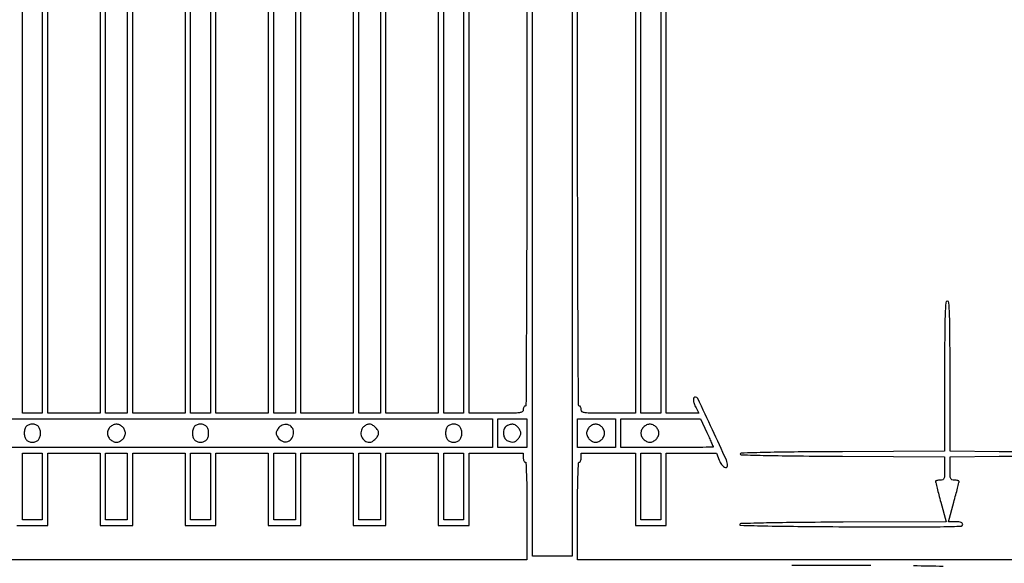
# Model space of a CAD drawing. Extents: x 9 to 194, y 17 to 273.
# Drawn here: x 123 to 169, y 158 to 183 of the extents above; entities that cross this region are included whole.
import ezdxf

# ---------------------------------------------------------------- set-up
doc = ezdxf.new("R2010")
doc.units = 0
doc.header["$MEASUREMENT"] = 0

msp = doc.modelspace()

# ---------------------------------------------------------------- linework, layer by layer
for points in [[(146.319337, 208.584213, -0.000352), (141.670922, 208.560244, -0.001058), (133.777128, 208.5418, -0.000055), (108.438376, 208.539, -0.000096), (87.822322, 208.54296, -0.000647)], [(46.556349, 157.528819, 0.000051), (82.1043, 157.5252)], [(146.606944, 191.613607, -0.000298), (146.6118, 183.4551, -0.000298), (146.606944, 175.296593, -0.000847), (146.590553, 169.612425, -0.000041), (146.569119, 165.011721, -0.412826), (146.5272, 164.97, 0.191087), (146.494893, 164.957185, 0.088204), (146.467451, 164.920298, 0.068025), (146.448834, 164.865554, 0.048028), (146.4426, 164.8008, -0.245279), (146.393248, 164.706248, -0.119596), (146.262825, 164.65557, -0.030926), (145.974693, 164.63516, -0.002222), (145.1736, 164.6316), (143.9046, 164.6316), (143.9046, 183.4974)], [(151.6878, 183.4974), (151.6878, 164.6316), (150.4188, 164.6316, -0.002222), (149.617707, 164.63516, -0.030926), (149.329575, 164.65557, -0.119596), (149.199152, 164.706248, -0.245279), (149.1498, 164.8008, 0.048028), (149.143566, 164.865554, 0.068025), (149.124949, 164.920298, 0.088204), (149.097507, 164.957185, 0.191087), (149.0652, 164.97, -0.412826), (149.023281, 165.011721, -0.000041), (149.001847, 169.612425, -0.000847), (148.985456, 175.296593, -0.000298), (148.9806, 183.4551, -0.000298), (148.985456, 191.613607, -0.000847)], [(188.5734, 157.779), (168.777, 157.779), (148.9806, 157.779), (148.9806, 160.0632, -0.002596), (148.985698, 161.045026, -0.006659), (149.002533, 161.7552, -0.002337), (149.025665, 162.309657, -0.400696), (149.0652, 162.3474, 0.226478), (149.097596, 162.362868, 0.074992), (149.124949, 162.409528, 0.057076), (149.143614, 162.477908, 0.038131), (149.1498, 162.5589), (149.1498, 162.7704), (150.4188, 162.7704), (151.6878, 162.7704), (151.6878, 161.0784), (151.6878, 159.3864), (152.4069, 159.3864), (153.126, 159.3864), (153.126, 161.0784), (153.126, 162.7704), (154.301214, 162.7704), (155.476428, 162.7704), (155.611829, 162.432, 0.059412), (155.716636, 162.23983, 0.092873), (155.851819, 162.109374, 0.246058), (155.95148, 162.099389, 0.306086), (156.0024, 162.174774, 0.107505), (155.943485, 162.445617, 0.001758), (155.290434, 163.862488, 0.000846), (154.60486, 165.329771, 0.290807), (154.505341, 165.393, 0.250571), (154.428623, 165.351978, 0.157615), (154.400249, 165.251827, 0.079158), (154.43217, 165.089843, 0.031183), (154.524073, 164.881199), (154.653145, 164.6316), (153.889573, 164.6316), (153.126, 164.6316), (153.126, 183.4974)], [(169.696867, 162.820441, 0.002627), (168.71355, 162.83521), (166.4082, 162.857719), (166.4082, 166.36726, 0.000963), (166.404349, 168.367478, 0.008073), (166.386285, 169.270727, 0.009024), (166.357242, 169.806155, 0.393211), (166.2813, 169.8768, 0.393216), (166.205357, 169.806152, 0.009021), (166.176315, 169.270616, 0.008072), (166.158251, 168.367201, 0.000962), (166.1544, 166.366599), (166.1544, 162.856397), (161.374482, 162.834549, 0.001199), (159.295, 162.820056, 0.003225), (157.816155, 162.796663, 0.000571), (156.634468, 162.768996, 0.407041), (156.594564, 162.7281, 0.407041), (156.634468, 162.687204, 0.000571), (157.816155, 162.659537, 0.003225), (159.295, 162.636144, 0.001199), (161.374482, 162.621651), (166.1544, 162.599803), (166.1544, 162.050601, -0.006381), (166.149954, 161.702256, -0.085728), (166.125105, 161.57747, -0.226897), (166.064788, 161.52049, -0.077836), (165.9429, 161.5014, 0.028403), (165.861869, 161.496793, 0.044523), (165.79355, 161.482762, 0.055618), (165.745727, 161.462391, 0.270894), (165.731475, 161.43795, 0.060319), (165.737194, 161.391176, 0.000922), (165.803167, 161.12619, 0.00246), (165.88196, 160.818601, 0.001624), (165.975429, 160.465739), (166.219308, 159.556977), (161.406936, 159.535139, 0.001205), (159.321547, 159.520648, 0.003165), (157.825522, 159.497175, 0.00056), (156.624236, 159.469376, 0.337437), (156.573432, 159.4287, 0.480921), (156.604862, 159.387506, 0.000514), (157.88361, 159.360041, 0.002988), (159.491582, 159.336773, 0.00108), (161.77635, 159.322305, 0.000618), (164.788602, 159.313463, 0.005485), (166.116594, 159.325775, 0.004472), (166.924655, 159.349365, 0.403089), (167.0004, 159.428055, 0.172954), (166.97966, 159.48622, 0.130384), (166.924255, 159.526316, 0.070997), (166.82506, 159.54906, 0.020911), (166.668754, 159.5556), (166.337107, 159.5556), (166.583656, 160.46505, 0.001596), (166.678178, 160.818177, 0.002419), (166.757927, 161.125988, 0.000905), (166.824757, 161.391185, 0.059371), (166.830702, 161.43795, 0.27217), (166.816592, 161.462389, 0.05596), (166.768926, 161.482762, 0.044656), (166.700701, 161.496794, 0.028408), (166.6197, 161.5014, -0.077756), (166.497817, 161.520469, -0.226875), (166.437505, 161.577404, -0.085816), (166.412649, 161.702073, -0.006395), (166.4082, 162.04994), (166.4082, 162.598481), (168.71355, 162.62099, 0.002627), (169.696867, 162.635759, 0.006539)], [(122.7546, 159.3864), (123.4737, 159.3864), (124.1928, 159.3864), (124.1928, 161.0784), (124.1928, 162.7704), (125.4195, 162.7704), (126.6462, 162.7704), (126.6462, 161.0784), (126.6462, 159.3864), (127.4076, 159.3864), (128.169, 159.3864), (128.169, 161.0784), (128.169, 162.7704), (129.3957, 162.7704), (130.6224, 162.7704), (130.6224, 161.0784), (130.6224, 159.3864), (131.3415, 159.3864), (132.0606, 159.3864), (132.0606, 161.0784), (132.0606, 162.7704), (133.2873, 162.7704), (134.514, 162.7704), (134.514, 161.0784), (134.514, 159.3864), (135.2754, 159.3864), (136.0368, 159.3864), (136.0368, 161.0784), (136.0368, 162.7704), (137.2635, 162.7704), (138.4902, 162.7704), (138.4902, 161.0784), (138.4902, 159.3864), (139.2516, 159.3864), (140.013, 159.3864), (140.013, 161.0784), (140.013, 162.7704), (141.2397, 162.7704), (142.4664, 162.7704), (142.4664, 161.0784), (142.4664, 159.3864), (143.1855, 159.3864), (143.9046, 159.3864), (143.9046, 161.0784), (143.9046, 162.7704), (145.1736, 162.7704), (146.4426, 162.7704), (146.4426, 162.5589, 0.038131), (146.448786, 162.477908, 0.057076), (146.467451, 162.409528, 0.074992), (146.494804, 162.362868, 0.226478), (146.5272, 162.3474, -0.400696), (146.566735, 162.309657, -0.002337), (146.589867, 161.7552, -0.006659), (146.606702, 161.045026, -0.002596), (146.6118, 160.0632), (146.6118, 157.779), (107.865, 157.779)], [(159.0057, 157.5252, -0.00058), (162.69549, 157.520922, -0.003119)], [(164.703507, 157.50374, -0.000935), (166.093946, 157.480569, -0.411699)]]:
    msp.add_lwpolyline(points, format="xyb")
for points in [[(148.7268, 183.159), (148.7268, 157.9482), (147.7962, 157.9482), (146.8656, 157.9482), (146.8656, 183.159), (146.8656, 208.3698), (147.7962, 208.3698), (148.7268, 208.3698)], [(123.939, 183.4974), (123.939, 164.6316), (123.4737, 164.6316), (123.0084, 164.6316), (123.0084, 183.4974), (123.0084, 202.3632), (123.4737, 202.3632), (123.939, 202.3632)], [(126.6462, 183.4974), (126.6462, 164.6316), (125.4195, 164.6316), (124.1928, 164.6316), (124.1928, 183.4974), (124.1928, 202.3632), (125.4195, 202.3632), (126.6462, 202.3632)], [(127.9152, 183.4974), (127.9152, 164.6316), (127.4076, 164.6316), (126.9, 164.6316), (126.9, 183.4974), (126.9, 202.3632), (127.4076, 202.3632), (127.9152, 202.3632)], [(130.6224, 183.4974), (130.6224, 164.6316), (129.3957, 164.6316), (128.169, 164.6316), (128.169, 183.4974), (128.169, 202.3632), (129.3957, 202.3632), (130.6224, 202.3632)], [(131.8068, 183.4974), (131.8068, 164.6316), (131.3415, 164.6316), (130.8762, 164.6316), (130.8762, 183.4974), (130.8762, 202.3632), (131.3415, 202.3632), (131.8068, 202.3632)], [(134.514, 183.4974), (134.514, 164.6316), (133.2873, 164.6316), (132.0606, 164.6316), (132.0606, 183.4974), (132.0606, 202.3632), (133.2873, 202.3632), (134.514, 202.3632)], [(135.783, 183.4974), (135.783, 164.6316), (135.2754, 164.6316), (134.7678, 164.6316), (134.7678, 183.4974), (134.7678, 202.3632), (135.2754, 202.3632), (135.783, 202.3632)], [(138.4902, 183.4974), (138.4902, 164.6316), (137.2635, 164.6316), (136.0368, 164.6316), (136.0368, 183.4974), (136.0368, 202.3632), (137.2635, 202.3632), (138.4902, 202.3632)], [(139.7592, 183.4974), (139.7592, 164.6316), (139.2516, 164.6316), (138.744, 164.6316), (138.744, 183.4974), (138.744, 202.3632), (139.2516, 202.3632), (139.7592, 202.3632)], [(142.4664, 183.4974), (142.4664, 164.6316), (141.2397, 164.6316), (140.013, 164.6316), (140.013, 183.4974), (140.013, 202.3632), (141.2397, 202.3632), (142.4664, 202.3632)], [(143.6508, 183.4974), (143.6508, 164.6316), (143.1855, 164.6316), (142.7202, 164.6316), (142.7202, 183.4974), (142.7202, 202.3632), (143.1855, 202.3632), (143.6508, 202.3632)], [(152.8722, 183.4974), (152.8722, 164.6316), (152.4069, 164.6316), (151.9416, 164.6316), (151.9416, 183.4974), (151.9416, 202.3632), (152.4069, 202.3632), (152.8722, 202.3632)], [(146.6118, 163.701), (146.6118, 163.0242), (145.935, 163.0242), (145.2582, 163.0242), (145.2582, 163.701), (145.2582, 164.3778), (145.935, 164.3778), (146.6118, 164.3778)], [(150.7572, 163.701), (150.7572, 163.0242), (149.8689, 163.0242), (148.9806, 163.0242), (148.9806, 163.701), (148.9806, 164.3778), (149.8689, 164.3778), (150.7572, 164.3778)], [(123.939, 161.2053), (123.939, 159.6402), (123.4737, 159.6402), (123.0084, 159.6402), (123.0084, 161.2053), (123.0084, 162.7704), (123.4737, 162.7704), (123.939, 162.7704)], [(127.9152, 161.2053), (127.9152, 159.6402), (127.4076, 159.6402), (126.9, 159.6402), (126.9, 161.2053), (126.9, 162.7704), (127.4076, 162.7704), (127.9152, 162.7704)], [(131.8068, 161.2053), (131.8068, 159.6402), (131.3415, 159.6402), (130.8762, 159.6402), (130.8762, 161.2053), (130.8762, 162.7704), (131.3415, 162.7704), (131.8068, 162.7704)], [(135.783, 161.2053), (135.783, 159.6402), (135.2754, 159.6402), (134.7678, 159.6402), (134.7678, 161.2053), (134.7678, 162.7704), (135.2754, 162.7704), (135.783, 162.7704)], [(139.7592, 161.2053), (139.7592, 159.6402), (139.2516, 159.6402), (138.744, 159.6402), (138.744, 161.2053), (138.744, 162.7704), (139.2516, 162.7704), (139.7592, 162.7704)], [(143.6508, 161.2053), (143.6508, 159.6402), (143.1855, 159.6402), (142.7202, 159.6402), (142.7202, 161.2053), (142.7202, 162.7704), (143.1855, 162.7704), (143.6508, 162.7704)], [(152.8722, 161.2053), (152.8722, 159.6402), (152.4069, 159.6402), (151.9416, 159.6402), (151.9416, 161.2053), (151.9416, 162.7704), (152.4069, 162.7704), (152.8722, 162.7704)]]:
    msp.add_lwpolyline(points, close=True)
for points in [[(71.887954, 164.073754, 0.216902), (71.898027, 164.100662, 0.066477), (71.889117, 164.14423, 0.052835), (71.864692, 164.196103, 0.036789), (71.827097, 164.248856, -0.633743), (71.866995, 164.334269, -0.000136), (77.751441, 164.356637, -0.0008), (86.87463, 164.374246, -0.000083), (108.362241, 164.3778), (145.0044, 164.3778), (145.0044, 163.701), (145.0044, 163.0242), (108.0765, 163.0242), (71.1486, 163.0242), (71.1486, 163.702719), (71.1486, 164.381239), (71.495198, 164.204418, 0.014942), (71.63136, 164.140005, 0.022707), (71.753542, 164.093096, 0.019007), (71.853143, 164.064115, 0.263493)], [(123.19452, 164.02248, 0.082665), (123.155547, 163.967941, 0.03742), (123.122821, 163.886168, 0.035729), (123.100488, 163.792663, 0.040779), (123.093, 163.701, 0.07185), (123.118593, 163.52382, 0.111941), (123.193567, 163.389741, 0.119855), (123.314645, 163.307012, 0.090455), (123.4737, 163.278, 0.090455), (123.632755, 163.307012, 0.119855), (123.753833, 163.389741, 0.111941), (123.828807, 163.52382, 0.07185), (123.8544, 163.701, 0.07185), (123.828807, 163.87818, 0.111941), (123.753833, 164.012259, 0.119855), (123.632755, 164.094988, 0.090455), (123.4737, 164.124, 0.049362), (123.39823, 164.116531, 0.037889), (123.318406, 164.094179, 0.038897), (123.246261, 164.061394, 0.070395)], [(127.117543, 163.991057, 0.05083), (127.066655, 163.928619, 0.038141), (127.023652, 163.851014, 0.039005), (126.994221, 163.770834, 0.068562), (126.9846, 163.701, 0.068562), (126.994221, 163.631166, 0.039005), (127.023652, 163.550986, 0.038141), (127.066655, 163.473381, 0.05083), (127.117543, 163.410943, 0.05083), (127.179981, 163.360055, 0.038141), (127.257586, 163.317052, 0.039005), (127.337766, 163.287621, 0.068562), (127.4076, 163.278, 0.068562), (127.477434, 163.287621, 0.039005), (127.557614, 163.317052, 0.038141), (127.635219, 163.360055, 0.05083), (127.697657, 163.410943, 0.05083), (127.748545, 163.473381, 0.038141), (127.791548, 163.550986, 0.039005), (127.820979, 163.631166, 0.068562), (127.8306, 163.701, 0.068562), (127.820979, 163.770834, 0.039005), (127.791548, 163.851014, 0.038141), (127.748545, 163.928619, 0.05083), (127.697657, 163.991057, 0.05083), (127.635219, 164.041945, 0.038141), (127.557614, 164.084948, 0.039005), (127.477434, 164.114379, 0.068562), (127.4076, 164.124, 0.068562), (127.337766, 164.114379, 0.039005), (127.257586, 164.084948, 0.038141), (127.179981, 164.041945, 0.05083)], [(131.06232, 164.02248, 0.082665), (131.023347, 163.967941, 0.03742), (130.990621, 163.886168, 0.035729), (130.968288, 163.792663, 0.040779), (130.9608, 163.701, 0.07185), (130.986393, 163.52382, 0.111941), (131.061367, 163.389741, 0.119855), (131.182445, 163.307012, 0.090455), (131.3415, 163.278, 0.090455), (131.500555, 163.307012, 0.119855), (131.621633, 163.389741, 0.111941), (131.696607, 163.52382, 0.07185), (131.7222, 163.701, 0.07185), (131.696607, 163.87818, 0.111941), (131.621633, 164.012259, 0.119855), (131.500555, 164.094988, 0.090455), (131.3415, 164.124, 0.049362), (131.26603, 164.116531, 0.037889), (131.186206, 164.094179, 0.038897), (131.114061, 164.061394, 0.070395)], [(134.97152, 163.9125, 0.024542), (134.895327, 163.782745, 0.121059), (134.87524, 163.701, 0.121059), (134.895327, 163.619255, 0.024542), (134.97152, 163.4895, 0.15125), (135.176847, 163.319853, 0.184552), (135.424322, 163.313587, 0.174072), (135.623306, 163.475943, 0.136266), (135.6984, 163.746366, 0.169462), (135.619535, 163.972375, 0.170275), (135.417338, 164.09971, 0.158511), (135.168199, 164.0773, 0.147721)], [(138.961543, 163.991057, 0.151717), (138.851227, 163.781347, 0.141158), (138.87486, 163.53933, 0.143243), (139.022937, 163.349458, 0.157251), (139.244531, 163.278, 0.134529), (139.381762, 163.315603, 0.064913), (139.526352, 163.428878, 0.064738), (139.637593, 163.576028, 0.130232), (139.6746, 163.7157, 0.14703), (139.636348, 163.842968, 0.061122), (139.518731, 163.980912, 0.060561), (139.368523, 164.088532, 0.12584), (139.229831, 164.124, 0.076918), (139.168408, 164.114495, 0.038266), (139.095192, 164.084948, 0.036829), (139.022396, 164.041935, 0.044552)], [(142.90632, 164.02248, 0.082665), (142.867347, 163.967941, 0.03742), (142.834622, 163.886168, 0.035729), (142.812288, 163.792663, 0.040779), (142.8048, 163.701, 0.07185), (142.830393, 163.52382, 0.111941), (142.905367, 163.389741, 0.119855), (143.026445, 163.307012, 0.090455), (143.1855, 163.278, 0.090455), (143.344555, 163.307012, 0.119855), (143.465633, 163.389741, 0.111941), (143.540607, 163.52382, 0.07185), (143.5662, 163.701, 0.07185), (143.540607, 163.87818, 0.111941), (143.465633, 164.012259, 0.119855), (143.344555, 164.094988, 0.090455), (143.1855, 164.124, 0.049362), (143.11003, 164.116531, 0.037889), (143.030206, 164.094179, 0.038897), (142.958061, 164.061394, 0.070395)], [(145.66005, 164.032624, 0.169402), (145.548124, 163.901816, 0.099202), (145.51196, 163.696553, 0.098862), (145.557663, 163.492604, 0.166994), (145.675638, 163.365577, 0.054937), (145.853466, 163.294213, 0.12272), (145.998122, 163.290212, 0.129574), (146.122685, 163.354158, 0.064782), (146.23888, 163.4895, 0.024542), (146.315073, 163.619255, 0.121059), (146.33516, 163.701, 0.121059), (146.315073, 163.782745, 0.024542), (146.23888, 163.9125, 0.074442), (146.120645, 164.044978, 0.12284), (145.986216, 164.109762, 0.118068), (145.8332, 164.105105, 0.065579)], [(149.536543, 163.991057, 0.05083), (149.485655, 163.928619, 0.038141), (149.442652, 163.851014, 0.039005), (149.413221, 163.770834, 0.068562), (149.4036, 163.701, 0.068562), (149.413221, 163.631166, 0.039005), (149.442652, 163.550986, 0.038141), (149.485655, 163.473381, 0.05083), (149.536543, 163.410943, 0.05083), (149.598981, 163.360055, 0.038141), (149.676586, 163.317052, 0.039005), (149.756766, 163.287621, 0.068562), (149.8266, 163.278, 0.068562), (149.896434, 163.287621, 0.039005), (149.976614, 163.317052, 0.038141), (150.054219, 163.360055, 0.05083), (150.116657, 163.410943, 0.05083), (150.167545, 163.473381, 0.038141), (150.210548, 163.550986, 0.039005), (150.239979, 163.631166, 0.068562), (150.2496, 163.701, 0.068562), (150.239979, 163.770834, 0.039005), (150.210548, 163.851014, 0.038141), (150.167545, 163.928619, 0.05083), (150.116657, 163.991057, 0.05083), (150.054219, 164.041945, 0.038141), (149.976614, 164.084948, 0.039005), (149.896434, 164.114379, 0.068562), (149.8266, 164.124, 0.068562), (149.756766, 164.114379, 0.039005), (149.676586, 164.084948, 0.038141), (149.598981, 164.041945, 0.05083)], [(155.031636, 163.732738, -0.001735), (155.144315, 163.483188, -0.002724), (155.239248, 163.26784, -0.000714), (155.320745, 163.079472, -0.102078), (155.3256, 163.055938, -0.409662), (155.312785, 163.042922, -0.000213), (154.691893, 163.033523, -0.002299), (153.995517, 163.026481, -0.001379), (153.1683, 163.0242), (151.011, 163.0242), (151.011, 163.701), (151.011, 164.3778), (152.874336, 164.3778), (154.737672, 164.3778)], [(152.074543, 163.991057, 0.05083), (152.023655, 163.928619, 0.038141), (151.980652, 163.851014, 0.039005), (151.951221, 163.770834, 0.068562), (151.9416, 163.701, 0.068562), (151.951221, 163.631166, 0.039005), (151.980652, 163.550986, 0.038141), (152.023655, 163.473381, 0.05083), (152.074543, 163.410943, 0.05083), (152.136981, 163.360055, 0.038141), (152.214586, 163.317052, 0.039005), (152.294766, 163.287621, 0.068562), (152.3646, 163.278, 0.068562), (152.434434, 163.287621, 0.039005), (152.514614, 163.317052, 0.038141), (152.592219, 163.360055, 0.05083), (152.654657, 163.410943, 0.05083), (152.705545, 163.473381, 0.038141), (152.748548, 163.550986, 0.039005), (152.777979, 163.631166, 0.068562), (152.7876, 163.701, 0.068562), (152.777979, 163.770834, 0.039005), (152.748548, 163.851014, 0.038141), (152.705545, 163.928619, 0.05083), (152.654657, 163.991057, 0.05083), (152.592219, 164.041945, 0.038141), (152.514614, 164.084948, 0.039005), (152.434434, 164.114379, 0.068562), (152.3646, 164.124, 0.068562), (152.294766, 164.114379, 0.039005), (152.214586, 164.084948, 0.038141), (152.136981, 164.041945, 0.05083)]]:
    msp.add_lwpolyline(points, format="xyb", close=True)

doc.saveas('drawing.dxf')
